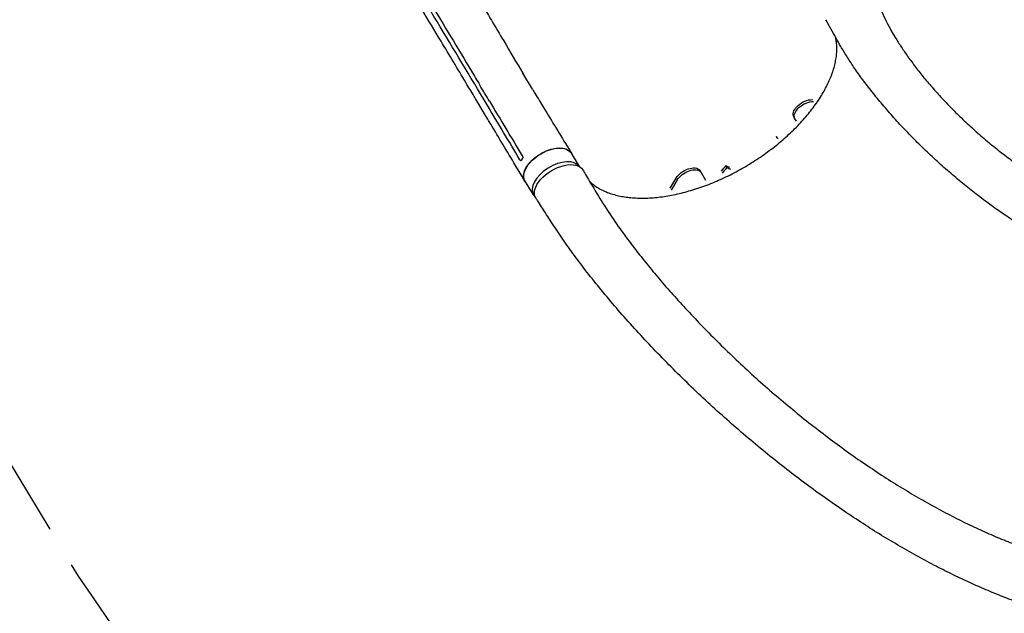
# Model space of a CAD drawing. Units: millimetres. Extents: x -6442 to 7311, y -7384 to 8299.
# Drawn here: x -3410 to -1898, y 3809 to 4722 of the extents above; entities that cross this region are included whole.
import ezdxf

# ---------------------------------------------------------------- set-up
doc = ezdxf.new("R2010")
doc.units = ezdxf.units.MM
doc.header["$LTSCALE"] = 20
doc.linetypes.add('HIDDEN', pattern=[9.525, 6.35, -3.175])
doc.layers.add('2d', color=230, linetype='Continuous')
doc.layers.add('ASTM-BufferZone', color=240, linetype='HIDDEN')

msp = doc.modelspace()

# ---------------------------------------------------------------- linework, layer by layer
at = {"layer": '2d'}
for p, q in [((-2622.6, 4614.9), (-2637.4, 4639.5)), ((-2692.4, 4590.8), (-2707.2, 4615.5)), ((-2701.2, 4624.5), (-2701.2, 4624.5)), ((-2193, 4598.9), (-2192.5, 4598.9)), ((-2693.2, 4572), (-2708, 4596.8)), ((-2191.3, 4596), (-2190.8, 4596)), ((-2219.9, 4570.6), (-2221.5, 4573.5)), ((-2217, 4565.5), (-2219.9, 4570.6)), ((-2246.2, 4539.5), (-2247.9, 4542.3)), ((-2550.4, 4495.9), (-2562.7, 4516.4)), ((-2323.7, 4494.7), (-2325.4, 4497.6)), ((-2410.9, 4462.7), (-2401.8, 4478.3)), ((-2365.5, 4490.4), (-2356.7, 4475.1)), ((-2621.2, 4452.5), (-2633.9, 4473.7)), ((-2409.3, 4459.7), (-2400.1, 4475.5))]:
    msp.add_line(p, q, dxfattribs=at)
at = {"layer": '2d', "extrusion": (0, 0, -1)}
for centre, major_axis, ratio, start_param, end_param in [((-2202, 4583.4), (-19.1, -11), 0.573576, 0.095382, 2.356194), ((-2200.3, 4580.5), (-19.1, -11), 0.573576, 0.095382, 2.356194), ((-2598.3, 4495), (-35.6, -21.3), 0.567651, 0, 3.141593), ((-2581.6, 4469.6), (-36.1, -21.4), 0.558436, -0.020415, 3.140774), ((-2383.8, 4478.4), (19.1, 11), 0.573576, -2.356194, -0.095382), ((-2382.2, 4475.5), (19.1, 11), 0.573576, -2.356194, -0.095382)]:
    msp.add_ellipse(centre, major_axis=major_axis, ratio=ratio, start_param=start_param, end_param=end_param, dxfattribs=at)
at = {"layer": '2d'}
for centre, major_axis, ratio, start_param, end_param in [((-2223.4, 4594.2), (64.1, 37), 0.573576, -2.261011, -2.249218), ((-2290.2, 4526.2), (40.3, 23.3), 0.573576, -0.293714, -0.275483), ((-2221.8, 4591.4), (64.1, 37), 0.573576, -2.261011, -2.246459), ((-2288.6, 4523.4), (40.3, 23.3), 0.573576, -0.297983, -0.275483), ((-2585.6, 4473.9), (35.6, 21.3), 0.567651, 0.036522, 3.164989), ((-2382.5, 4502.4), (64.1, 37), 0.573576, -1.045794, -0.880581), ((-2380.9, 4499.5), (64.1, 37), 0.573576, -1.048923, -0.880581), ((-2290.2, 4526.2), (-40.3, -23.3), 0.573576, 0.275483, 0.475693), ((-2288.6, 4523.4), (-40.3, -23.3), 0.573576, 0.275483, 0.479487), ((-2585.6, 4473.9), (-35.6, -21.3), 0.567651, 0.023396, 0.193009)]:
    msp.add_ellipse(centre, major_axis=major_axis, ratio=ratio, start_param=start_param, end_param=end_param, dxfattribs=at)
for points, knots in [([(-2720.6, 4781), (-2719.2, 4778.6), (-2717.9, 4776.3), (-2712.4, 4766.8), (-2708.3, 4759.7), (-2691.9, 4731.4), (-2679.4, 4710.2), (-2657.1, 4672.5), (-2647.3, 4656), (-2637.4, 4639.6)], [0, 0, 0, 0, 10.000001, 10.000001, 40.000032, 40.000032, 130.000795, 130.000795, 200.009101, 200.009101, 200.009101, 200.009101]), ([(-2099.1, 4763), (-2098, 4760.6), (-2096.9, 4758.2), (-2092.7, 4748.7), (-2089.5, 4741.5), (-2081.5, 4723.9), (-2076.7, 4714.2), (-2069.4, 4701.2), (-2067.4, 4697.7), (-2062.3, 4689.4), (-2059.3, 4684.6), (-2052.8, 4674.7), (-2049.4, 4669.7), (-2042, 4659.4), (-2038.1, 4654.1), (-2029.9, 4643.4), (-2025.6, 4637.9), (-2016.5, 4626.9), (-2011.7, 4621.2), (-2001.8, 4609.9), (-1996.6, 4604.2), (-1985.9, 4592.8), (-1980.4, 4587), (-1968.9, 4575.6), (-1963, 4569.9), (-1951, 4558.6), (-1944.8, 4553), (-1932.2, 4541.9), (-1925.8, 4536.4), (-1912.8, 4525.7), (-1906.2, 4520.5), (-1892.9, 4510.2), (-1886.2, 4505.2), (-1872.7, 4495.4), (-1865.9, 4490.6), (-1852.2, 4481.4), (-1845.3, 4477), (-1831.6, 4468.4), (-1824.7, 4464.2), (-1811, 4456.3), (-1804.1, 4452.4), (-1790.5, 4445.1), (-1783.7, 4441.6), (-1770.1, 4434.9), (-1763.4, 4431.7), (-1750, 4425.6), (-1743.4, 4422.7), (-1730.1, 4417.3), (-1723.6, 4414.7), (-1710.6, 4409.9), (-1704.1, 4407.6), (-1691.4, 4403.4), (-1685, 4401.4), (-1678.1, 4399.4), (-1677.7, 4399.2), (-1677.2, 4399.1)], [0, 0, 0, 0, 10, 10, 40.00011, 40.00011, 84.921519, 84.921519, 101.738661, 101.738661, 125.691333, 125.691333, 151.589775, 151.589775, 179.629467, 179.629467, 209.678023, 209.678023, 241.547528, 241.547528, 274.986164, 274.986164, 309.689693, 309.689693, 345.318808, 345.318808, 381.52012, 381.52012, 417.947104, 417.947104, 454.277699, 454.277699, 490.226578, 490.226578, 525.551729, 525.551729, 560.05616, 560.05616, 593.58614, 593.58614, 626.02736, 626.02736, 657.300136, 657.300136, 687.354434, 687.354434, 716.165145, 716.165145, 743.727842, 743.727842, 770.055099, 770.055099, 795.173346, 795.173346, 797.084849, 797.084849, 797.084849, 797.084849]), ([(-2708.1, 4596.8), (-2709.5, 4599.1), (-2710.9, 4601.5), (-2716.5, 4610.9), (-2720.7, 4617.9), (-2737.6, 4646.2), (-2750.3, 4667.4), (-2773, 4705.1), (-2782.9, 4721.5), (-2792.8, 4738)], [0.057433, 0.057433, 0.057433, 0.057433, 10, 10, 40, 40, 130.000016, 130.000016, 200.000135, 200.000135, 200.000135, 200.000135]), ([(-2779.9, 4748.5), (-2758.7, 4713.2), (-2737.5, 4677.9), (-2712.1, 4635.6), (-2707.9, 4628.4), (-2703.6, 4621.3)], [0.003, 0.003, 0.003, 0.003, 0.1527899, 0.1527899, 0.1830004, 0.1830004, 0.1830004, 0.1830004]), ([(-1691.7, 4318.1), (-1694.4, 4319), (-1697, 4319.9), (-1704.6, 4322.4), (-1709.4, 4324.1), (-1720.3, 4328.1), (-1726.2, 4330.4), (-1738.3, 4335.1), (-1744.3, 4337.6), (-1756.5, 4342.8), (-1762.7, 4345.5), (-1775.1, 4351.2), (-1781.4, 4354.2), (-1794.1, 4360.4), (-1800.4, 4363.6), (-1813.3, 4370.3), (-1819.8, 4373.8), (-1832.8, 4381.1), (-1839.4, 4384.9), (-1852.7, 4392.8), (-1859.4, 4396.9), (-1872.8, 4405.4), (-1879.6, 4409.8), (-1893.3, 4418.9), (-1900.1, 4423.6), (-1913.9, 4433.3), (-1920.8, 4438.4), (-1934.7, 4448.8), (-1941.7, 4454.1), (-1955.7, 4465.2), (-1962.7, 4470.9), (-1976.6, 4482.6), (-1983.6, 4488.6), (-1997.5, 4500.9), (-2004.4, 4507.2), (-2018, 4520), (-2024.8, 4526.5), (-2038.1, 4539.7), (-2044.6, 4546.4), (-2057.3, 4559.9), (-2063.5, 4566.7), (-2075.5, 4580.1), (-2081.3, 4586.8), (-2092.3, 4600.1), (-2097.6, 4606.6), (-2107.6, 4619.3), (-2112.3, 4625.5), (-2121.1, 4637.6), (-2125.2, 4643.4), (-2132.8, 4654.7), (-2136.4, 4660.1), (-2142.9, 4670.5), (-2145.9, 4675.4), (-2151.5, 4684.9), (-2153.9, 4689.4), (-2159, 4698.4), (-2161.6, 4703), (-2166.8, 4712.3), (-2169.5, 4717), (-2172.2, 4721.7)], [0, 0, 0, 0, 10.000736, 10.000736, 28.261265, 28.261265, 51.388517, 51.388517, 75.457192, 75.457192, 100.613877, 100.613877, 126.912153, 126.912153, 154.40433, 154.40433, 183.138013, 183.138013, 213.154306, 213.154306, 244.485208, 244.485208, 277.149933, 277.149933, 311.149634, 311.149634, 346.459802, 346.459802, 383.019352, 383.019352, 420.698818, 420.698818, 459.330919, 459.330919, 498.63705, 498.63705, 538.21281, 538.21281, 577.511387, 577.511387, 615.856624, 615.856624, 652.50706, 652.50706, 686.767785, 686.767785, 718.108062, 718.108062, 746.229499, 746.229499, 771.063505, 771.063505, 792.720934, 792.720934, 811.424706, 811.424706, 831.368047, 831.368047, 851.529049, 851.529049, 851.529049, 851.529049]), ([(-2534.8, 4473), (-2533.7, 4472), (-2532.6, 4471), (-2529.4, 4468.4), (-2527.3, 4466.9), (-2523, 4464), (-2520.8, 4462.6), (-2516.1, 4460.1), (-2513.6, 4458.9), (-2508.5, 4456.7), (-2505.9, 4455.7), (-2500.5, 4453.8), (-2497.6, 4453), (-2491.8, 4451.4), (-2488.9, 4450.8), (-2482.8, 4449.6), (-2479.6, 4449.1), (-2473.2, 4448.3), (-2469.9, 4448), (-2463.2, 4447.6), (-2459.8, 4447.5), (-2452.8, 4447.4), (-2449.2, 4447.5), (-2442, 4447.8), (-2438.4, 4448), (-2430.9, 4448.7), (-2427.2, 4449.1), (-2419.6, 4450.1), (-2415.7, 4450.7), (-2408, 4452.2), (-2404, 4452.9), (-2396.1, 4454.7), (-2392.2, 4455.7), (-2384.2, 4457.8), (-2380.2, 4459), (-2372.1, 4461.4), (-2368, 4462.8), (-2359.9, 4465.6), (-2355.9, 4467.1), (-2347.8, 4470.2), (-2343.7, 4471.9), (-2335.6, 4475.4), (-2331.6, 4477.2), (-2323.6, 4481), (-2319.6, 4482.9), (-2311.7, 4487), (-2307.7, 4489.1), (-2299.9, 4493.5), (-2296, 4495.7), (-2288.4, 4500.3), (-2284.6, 4502.7), (-2277, 4507.5), (-2273.3, 4510), (-2266, 4515.1), (-2262.4, 4517.8), (-2255.3, 4523.1), (-2251.8, 4525.8), (-2244.9, 4531.3), (-2241.5, 4534.1), (-2235, 4539.8), (-2231.7, 4542.6), (-2225.5, 4548.5), (-2222.4, 4551.4), (-2216.5, 4557.3), (-2213.6, 4560.3), (-2208, 4566.4), (-2205.3, 4569.4), (-2200, 4575.5), (-2197.5, 4578.6), (-2192.7, 4584.8), (-2190.4, 4587.9), (-2185.9, 4594.1), (-2183.8, 4597.2), (-2179.8, 4603.4), (-2177.9, 4606.5), (-2174.3, 4612.7), (-2172.6, 4615.8), (-2169.5, 4621.9), (-2168, 4625), (-2165.3, 4631), (-2164.1, 4634), (-2161.9, 4640), (-2160.9, 4643), (-2159.1, 4648.8), (-2158.4, 4651.7), (-2157.1, 4657.5), (-2156.6, 4660.3), (-2155.7, 4665.9), (-2155.4, 4668.6), (-2155.1, 4674), (-2155, 4676.7), (-2155.1, 4681.9), (-2155.3, 4684.5), (-2155.9, 4689.5), (-2156.3, 4691.9), (-2156.9, 4694.5), (-2156.9, 4694.6), (-2156.9, 4694.7)], [16.125508, 16.125508, 16.125508, 16.125508, 24.77916, 24.77916, 38.691034, 38.691034, 52.476126, 52.476126, 66.159067, 66.159067, 79.749743, 79.749743, 93.269245, 93.269245, 106.738653, 106.738653, 120.177852, 120.177852, 133.588469, 133.588469, 146.997673, 146.997673, 160.39805, 160.39805, 173.801074, 173.801074, 187.208182, 187.208182, 200.614829, 200.614829, 214.032825, 214.032825, 227.455098, 227.455098, 240.884572, 240.884572, 254.317907, 254.317907, 267.758183, 267.758183, 281.204084, 281.204084, 294.661754, 294.661754, 308.097231, 308.097231, 321.523179, 321.523179, 334.941166, 334.941166, 348.378547, 348.378547, 361.861747, 361.861747, 375.338296, 375.338296, 388.818721, 388.818721, 402.327522, 402.327522, 415.806641, 415.806641, 429.260333, 429.260333, 442.742956, 442.742956, 456.205859, 456.205859, 469.638885, 469.638885, 483.088882, 483.088882, 496.5301, 496.5301, 509.947027, 509.947027, 523.352987, 523.352987, 536.776064, 536.776064, 550.188189, 550.188189, 563.574239, 563.574239, 577.005297, 577.005297, 590.455866, 590.455866, 603.90111, 603.90111, 617.424579, 617.424579, 631.038482, 631.038482, 644.699781, 644.699781, 645.50506, 645.50506, 645.50506, 645.50506]), ([(-2688.8, 4596.6), (-2691.3, 4600.7), (-2693.7, 4604.8), (-2698.6, 4613), (-2701.1, 4617.2), (-2703.6, 4621.3)], [-35, -35, -35, -35, -17.675, -17.675, 0, 0, 0, 0]), ([(-2622.6, 4614.8), (-2621.2, 4612.5), (-2619.8, 4610.1), (-2614.1, 4600.7), (-2609.9, 4593.7), (-2592.8, 4565.5), (-2579.9, 4544.4), (-2565.6, 4521.1), (-2564.2, 4518.8), (-2562.9, 4516.6)], [0, 0, 0, 0, 10.000001, 10.000001, 40.000019, 40.000019, 130.000447, 130.000447, 139.581968, 139.581968, 139.581968, 139.581968]), ([(-2634.3, 4473.5), (-2635.7, 4475.8), (-2637.1, 4478.2), (-2642.7, 4487.6), (-2647, 4494.7), (-2663.8, 4522.9), (-2676.5, 4544.1), (-2690.5, 4567.5), (-2691.9, 4569.8), (-2693.2, 4572)], [0, 0, 0, 0, 10, 10, 40, 40, 130.000009, 130.000009, 139.579344, 139.579344, 139.579344, 139.579344]), ([(-2632.1, 4470.7), (-2633.4, 4472), (-2635.8, 4475.5), (-2636.9, 4482.6), (-2634.3, 4491.5), (-2628.4, 4500.7), (-2619.7, 4509.4), (-2608.9, 4516.7), (-2597.2, 4522), (-2585.6, 4524.7), (-2575.3, 4524.6), (-2567.2, 4521.7), (-2563.7, 4518.2), (-2562.6, 4516.2)], [0.0547109, 0.0547109, 0.0547109, 0.0547109, 0.064078, 0.0768936, 0.0897092, 0.1025248, 0.1153405, 0.1281561, 0.1409717, 0.1537873, 0.1666029, 0.1794185, 0.1919012, 0.1919012, 0.1919012, 0.1919012]), ([(-2545.5, 4491), (-2544.1, 4488.6), (-2542.7, 4486.3), (-2537.1, 4476.8), (-2532.8, 4469.7), (-2515.9, 4441.2), (-2502.7, 4420.6), (-2483.6, 4394), (-2479.2, 4387.9), (-2469.2, 4374.6), (-2463.7, 4367.4), (-2452.2, 4352.8), (-2446.1, 4345.3), (-2433.5, 4329.9), (-2426.9, 4322.1), (-2413.2, 4306.2), (-2406, 4298.2), (-2391.3, 4281.8), (-2383.6, 4273.6), (-2367.9, 4256.9), (-2359.8, 4248.5), (-2343.2, 4231.7), (-2334.7, 4223.2), (-2317.4, 4206.4), (-2308.6, 4198), (-2290.6, 4181.2), (-2281.5, 4172.9), (-2263, 4156.5), (-2253.7, 4148.4), (-2234.8, 4132.3), (-2225.3, 4124.4), (-2206.3, 4108.9), (-2196.7, 4101.3), (-2177.5, 4086.4), (-2167.8, 4079), (-2148.6, 4064.8), (-2138.9, 4057.8), (-2119.7, 4044.3), (-2110.1, 4037.7), (-2091, 4024.9), (-2081.5, 4018.7), (-2062.5, 4006.7), (-2053.1, 4000.9), (-2034.4, 3989.7), (-2025, 3984.3), (-2006.6, 3973.9), (-1997.4, 3968.9), (-1979.2, 3959.3), (-1970.1, 3954.6), (-1952.2, 3945.8), (-1943.4, 3941.6), (-1925.8, 3933.6), (-1917.1, 3929.7), (-1899.8, 3922.5), (-1891.3, 3919), (-1874.4, 3912.5), (-1866.1, 3909.4), (-1849.5, 3903.7), (-1841.3, 3900.9), (-1830.7, 3897.6), (-1828.2, 3896.8), (-1825.7, 3896.1)], [0, 0, 0, 0, 10, 10, 40, 40, 130.049739, 130.049739, 157.1398, 157.1398, 189.152821, 189.152821, 223.071043, 223.071043, 258.898777, 258.898777, 296.484289, 296.484289, 335.626401, 335.626401, 376.077953, 376.077953, 417.558089, 417.558089, 459.768386, 459.768386, 502.410185, 502.410185, 545.200203, 545.200203, 587.882247, 587.882247, 630.234176, 630.234176, 672.070463, 672.070463, 713.241397, 713.241397, 753.630167, 753.630167, 793.148908, 793.148908, 831.734475, 831.734475, 869.344398, 869.344398, 905.953144, 905.953144, 941.539726, 941.539726, 976.11438, 976.11438, 1009.686676, 1009.686676, 1042.273499, 1042.273499, 1073.897757, 1073.897757, 1104.587201, 1104.587201, 1113.805586, 1113.805586, 1113.805586, 1113.805586]), ([(-1853.6, 3818), (-1855.2, 3818.5), (-1856.9, 3819.1), (-1863.9, 3821.5), (-1869.2, 3823.3), (-1883.2, 3828.4), (-1891.8, 3831.6), (-1909, 3838.4), (-1917.5, 3841.9), (-1934.8, 3849.3), (-1943.5, 3853.2), (-1961.1, 3861.2), (-1970, 3865.5), (-1987.9, 3874.3), (-1997, 3878.8), (-2015.2, 3888.3), (-2024.3, 3893.3), (-2042.8, 3903.5), (-2052.2, 3908.9), (-2070.9, 3919.9), (-2080.4, 3925.5), (-2099.4, 3937.3), (-2108.9, 3943.4), (-2128.1, 3955.9), (-2137.8, 3962.3), (-2157.2, 3975.6), (-2167, 3982.4), (-2186.5, 3996.4), (-2196.3, 4003.5), (-2216, 4018.3), (-2225.9, 4025.8), (-2245.6, 4041.2), (-2255.5, 4049.1), (-2275.2, 4065.2), (-2285, 4073.4), (-2304.6, 4090.1), (-2314.4, 4098.6), (-2333.9, 4115.9), (-2343.6, 4124.6), (-2362.8, 4142.4), (-2372.3, 4151.4), (-2391.1, 4169.5), (-2400.4, 4178.7), (-2418.8, 4197.2), (-2427.8, 4206.5), (-2445.6, 4225.1), (-2454.3, 4234.4), (-2471.3, 4253.1), (-2479.6, 4262.4), (-2495.8, 4281), (-2503.6, 4290.2), (-2518.8, 4308.5), (-2526.1, 4317.5), (-2540.2, 4335.3), (-2546.9, 4344.1), (-2559.8, 4361.4), (-2565.9, 4369.9), (-2577.5, 4386.4), (-2583, 4394.5), (-2593.3, 4410), (-2598, 4417.4), (-2606.8, 4431.1), (-2610.9, 4437.5), (-2615.9, 4445.2), (-2616.7, 4446.5), (-2617.5, 4447.7)], [3.901949, 3.901949, 3.901949, 3.901949, 10.000282, 10.000282, 29.483165, 29.483165, 61.272026, 61.272026, 93.208989, 93.208989, 126.12375, 126.12375, 160.024435, 160.024435, 194.927272, 194.927272, 230.843091, 230.843091, 267.776557, 267.776557, 305.725006, 305.725006, 344.677078, 344.677078, 384.6111, 384.6111, 425.493202, 425.493202, 467.275125, 467.275125, 509.891744, 509.891744, 553.258311, 553.258311, 597.267501, 597.267501, 641.786419, 641.786419, 686.653827, 686.653827, 731.678006, 731.678006, 776.635797, 776.635797, 821.273524, 821.273524, 865.310523, 865.310523, 908.445859, 908.445859, 950.36843, 950.36843, 990.770007, 990.770007, 1029.359993, 1029.359993, 1065.880085, 1065.880085, 1100.116846, 1100.116846, 1131.450049, 1131.450049, 1158.736104, 1158.736104, 1164.243191, 1164.243191, 1164.243191, 1164.243191])]:
    msp.add_open_spline(points, degree=3, knots=knots, dxfattribs=at)
for points in [[(-2707.2, 4615.5), (-2732.5, 4657.9), (-2758, 4700.2), (-2783.5, 4742.6)], [(-2654.9, 4647.4), (-2654.9, 4647.4), (-2654.9, 4647.4), (-2654.9, 4647.4)], [(-2637.4, 4639.5), (-2637.4, 4639.5), (-2637.4, 4639.6), (-2637.4, 4639.6)], [(-2708, 4596.8), (-2708, 4596.8), (-2708, 4596.8), (-2708, 4596.8)], [(-2641.9, 4506.3), (-2658.7, 4534.5), (-2675.5, 4562.6), (-2692.4, 4590.8)], [(-2688.8, 4596.6), (-2672, 4568.5), (-2655.1, 4540.3), (-2638.3, 4512.2)], [(-2637.1, 4510.1), (-2638.4, 4508.2), (-2639.6, 4506.2), (-2640.6, 4504.2)], [(-2638.3, 4512.2), (-2637.9, 4511.5), (-2637.5, 4510.8), (-2637.1, 4510.1)], [(-2640.6, 4504.2), (-2641.1, 4504.9), (-2641.5, 4505.6), (-2641.9, 4506.3)]]:
    msp.add_open_spline(points, degree=3, dxfattribs=at)
at = {"layer": 'ASTM-BufferZone', "flags": 128}
msp.add_lwpolyline([(2706.1, 4538.8), (1844.1, 3059.7, -0.202848), (1757.9, 2026.9, -0.44731), (2881.7, 1017.7, 0.585378), (4473.9, 819.9, -0.793813), (5928.1, -391.7, -0.177809), (6374.7, -2384.4), (6290.5, -2428.3, -0.107885), (5873.8, -3481.7), (5824, -3480.8, -0.231131), (5066.3, -3850.9, -0.516097), (4158.9, -2574.2), (3405.1, -2827.5, -0.862534), (1515.5, -3465.2, -0.198908), (818.5, -3232.6, 0.402119), (-453.7, -3296.1), (-1883.4, -4811.7), (-4024.9, -6785.2, -0.414214), (-4138, -6780.6), (-5843.3, -4930, -0.414214), (-5838.7, -4817), (-4121.4, -3234.4, 0.287502), (-3864.2, -2291.6, -0.289139), (-3263.1, -113.9, 0.376561), (-3127.4, 1092.1, -0.153258), (-3294.1, 1623, -0.302303), (-2522.9, 2685.4, 0.003683), (-3320.1, 3866.7), (-4426.3, 5700.4, -0.419851), (-4102.1, 6958.5), (-3585.7, 7256.6, -0.405575), (-2356.4, 6946.7), (-1313.6, 5239.9, -0.175391), (-51.7, 4439.5), (703.5, 5695, -0.414214), (1946.6, 6028.1), (2373.1, 5781.9, -0.414214)], format="xyb", close=True, dxfattribs=at)

doc.saveas('drawing.dxf')
